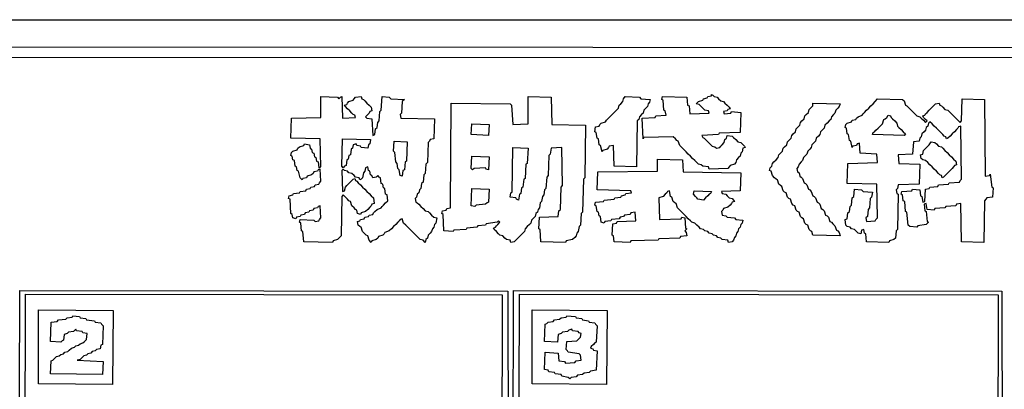
# Model space of a CAD drawing. Extents: x 96 to 35737, y -4785 to 4584.
# Drawn here: x 34908 to 34996, y -1989 to -1956 of the extents above; entities that cross this region are included whole.
import ezdxf

# ---------------------------------------------------------------- set-up
doc = ezdxf.new("R2010")
doc.units = 0
doc.layers.add('実線', color=7, linetype='CONTINUOUS', lineweight=30)

msp = doc.modelspace()

# ---------------------------------------------------------------- linework, layer by layer
at = {"layer": '実線'}
msp.add_line((34858.279, -1956.109), (35158.309, -1956.109), dxfattribs=at)
for points in [[(34860.696, -1958.526), (35155.956, -1958.589), (35155.892, -2103.453), (34860.696, -2103.389), (34860.696, -1958.526)], [(34861.65, -1959.416), (35155.256, -1959.48), (35155.193, -2066.124), (35085.241, -2066.188), (35085.114, -2066.315), (35084.987, -2066.188), (35084.859, -2066.124), (35084.923, -2092.006), (35155.256, -2092.07), (35155.193, -2102.753), (34861.586, -2102.69), (34861.65, -1959.416)], [(34935.099, -1962.913), (34936.562, -1962.977), (34936.689, -1963.104), (34936.816, -1962.977), (34936.943, -1962.913), (34937.007, -1964.821), (34938.151, -1964.758), (34938.088, -1964.567), (34937.961, -1964.503), (34937.834, -1964.376), (34937.643, -1964.185), (34937.452, -1963.995), (34937.261, -1963.804), (34937.198, -1963.677), (34937.388, -1963.613), (34937.452, -1963.486), (34937.579, -1963.359), (34937.961, -1963.231), (34938.024, -1963.104), (34938.151, -1962.977), (34938.66, -1962.913), (34938.724, -1963.104), (34938.851, -1963.168), (34938.978, -1963.295), (34939.169, -1963.486), (34939.36, -1963.677), (34939.551, -1963.867), (34939.614, -1964.185), (34939.423, -1964.249), (34939.36, -1964.376), (34939.233, -1964.503), (34939.042, -1964.694), (34939.169, -1964.821), (34939.614, -1964.885), (34939.678, -1966.347), (34939.868, -1966.284), (34939.932, -1965.775), (34940.059, -1965.648), (34940.123, -1965.203), (34940.25, -1965.076), (34940.314, -1964.249), (34940.441, -1964.122), (34940.504, -1962.913), (34941.14, -1962.977), (34941.268, -1963.104), (34942.476, -1963.168), (34942.285, -1963.359), (34942.221, -1964.376), (34942.094, -1964.503), (34942.158, -1964.821), (34945.147, -1964.885), (34945.083, -1966.665), (34944.765, -1966.729), (34944.702, -1966.856), (34944.574, -1966.983), (34944.511, -1968.764), (34944.384, -1968.891), (34944.32, -1969.718), (34944.193, -1969.845), (34944.129, -1970.481), (34944.002, -1970.608), (34943.938, -1971.053), (34943.811, -1971.181), (34943.748, -1971.435), (34943.62, -1971.562), (34943.557, -1971.816), (34943.43, -1971.944), (34943.493, -1972.262), (34943.62, -1972.325), (34943.748, -1972.452), (34943.938, -1972.643), (34944.129, -1972.834), (34944.32, -1973.025), (34944.574, -1973.088), (34944.702, -1973.215), (34944.892, -1973.406), (34945.083, -1973.597), (34945.337, -1973.661), (34945.274, -1974.106), (34945.147, -1974.233), (34945.083, -1974.487), (34944.956, -1974.615), (34944.892, -1974.869), (34944.765, -1974.996), (34944.574, -1975.187), (34944.511, -1975.441), (34944.384, -1975.568), (34944.32, -1975.823), (34944.129, -1975.632), (34943.875, -1975.568), (34943.748, -1975.441), (34943.557, -1975.25), (34943.366, -1975.06), (34943.175, -1974.869), (34942.985, -1974.678), (34942.794, -1974.487), (34942.603, -1974.297), (34942.412, -1974.106), (34942.285, -1973.724), (34942.094, -1973.788), (34942.031, -1973.915), (34941.903, -1974.042), (34941.713, -1974.233), (34941.522, -1974.424), (34941.331, -1974.615), (34941.14, -1974.805), (34940.759, -1974.932), (34940.695, -1975.06), (34940.568, -1975.187), (34940.186, -1975.314), (34940.123, -1975.441), (34939.996, -1975.568), (34939.614, -1975.696), (34939.551, -1975.823), (34939.36, -1975.632), (34939.233, -1975.25), (34939.105, -1975.187), (34938.978, -1975.06), (34938.787, -1974.869), (34938.66, -1974.487), (34938.533, -1974.424), (34938.406, -1974.297), (34938.342, -1973.979), (34938.533, -1973.915), (34938.597, -1973.788), (34938.915, -1973.724), (34938.978, -1973.597), (34939.296, -1973.533), (34939.36, -1973.406), (34939.678, -1973.343), (34939.741, -1973.215), (34939.868, -1973.088), (34940.059, -1972.898), (34940.441, -1972.77), (34940.504, -1972.643), (34940.632, -1972.516), (34940.822, -1972.325), (34941.013, -1972.134), (34940.95, -1971.626), (34940.822, -1971.562), (34940.759, -1971.053), (34940.632, -1970.99), (34940.568, -1970.672), (34940.441, -1970.608), (34940.377, -1970.099), (34940.25, -1970.036), (34940.123, -1969.909), (34939.996, -1970.036), (34939.678, -1970.099), (34939.614, -1969.909), (34939.487, -1969.845), (34939.423, -1969.527), (34939.296, -1969.464), (34939.233, -1969.146), (34939.042, -1969.209), (34938.978, -1969.527), (34938.851, -1969.654), (34938.787, -1970.099), (34938.66, -1970.227), (34938.533, -1970.29), (34938.469, -1970.099), (34938.151, -1970.036), (34938.024, -1969.909), (34937.834, -1969.718), (34937.579, -1969.654), (34937.452, -1969.527), (34937.198, -1969.464), (34937.07, -1969.336), (34936.943, -1969.464), (34937.007, -1971.308), (34937.198, -1971.244), (34937.261, -1970.926), (34937.388, -1970.799), (34937.579, -1970.608), (34937.77, -1970.417), (34937.961, -1970.227), (34938.088, -1970.163), (34938.151, -1970.354), (34938.279, -1970.417), (34938.406, -1970.545), (34938.597, -1970.735), (34938.787, -1970.926), (34938.978, -1971.117), (34939.169, -1971.308), (34939.36, -1971.498), (34939.551, -1971.689), (34939.741, -1971.88), (34939.805, -1972.389), (34939.614, -1972.452), (34939.551, -1972.58), (34939.423, -1972.707), (34939.233, -1972.898), (34939.042, -1973.088), (34938.66, -1973.215), (34938.597, -1973.343), (34938.342, -1973.279), (34938.279, -1972.961), (34938.151, -1972.898), (34938.024, -1972.77), (34937.834, -1972.58), (34937.706, -1972.198), (34937.579, -1972.134), (34937.452, -1972.007), (34937.261, -1971.816), (34937.07, -1971.626), (34936.943, -1971.753), (34936.88, -1975.25), (34936.752, -1975.378), (34936.562, -1975.568), (34936.18, -1975.696), (34936.117, -1975.823), (34933.573, -1975.759), (34933.509, -1974.869), (34933.382, -1974.805), (34933.318, -1974.106), (34933.191, -1974.042), (34933.255, -1973.788), (34934.463, -1973.851), (34934.59, -1973.979), (34934.908, -1973.915), (34934.972, -1973.788), (34935.099, -1973.661), (34935.035, -1972.58), (34934.845, -1972.643), (34934.781, -1972.77), (34934.463, -1972.834), (34934.4, -1972.961), (34934.082, -1973.025), (34934.018, -1973.152), (34933.7, -1973.215), (34933.636, -1973.343), (34933.318, -1973.406), (34933.255, -1973.533), (34932.937, -1973.597), (34932.873, -1973.724), (34932.619, -1973.661), (34932.555, -1973.343), (34932.428, -1973.279), (34932.365, -1972.007), (34932.237, -1971.944), (34932.301, -1971.689), (34932.619, -1971.626), (34932.683, -1971.498), (34933.191, -1971.435), (34933.255, -1971.308), (34933.764, -1971.244), (34933.827, -1971.117), (34934.145, -1971.053), (34934.209, -1970.926), (34934.527, -1970.863), (34934.59, -1970.735), (34934.908, -1970.672), (34934.972, -1970.545), (34935.099, -1970.417), (34935.035, -1969.336), (34934.845, -1969.4), (34934.781, -1969.527), (34934.463, -1969.591), (34934.4, -1969.718), (34934.272, -1969.845), (34933.891, -1969.972), (34933.827, -1970.099), (34933.509, -1970.163), (34933.446, -1970.29), (34933.255, -1970.099), (34933.128, -1969.527), (34933, -1969.464), (34932.937, -1969.146), (34932.81, -1969.082), (34932.746, -1968.573), (34932.619, -1968.51), (34932.555, -1968.192), (34932.428, -1968.128), (34932.492, -1967.874), (34932.619, -1967.747), (34933, -1967.619), (34933.064, -1967.492), (34933.191, -1967.365), (34933.573, -1967.238), (34933.636, -1967.111), (34934.082, -1967.174), (34934.145, -1967.492), (34934.272, -1967.556), (34934.336, -1967.874), (34934.463, -1967.937), (34934.527, -1968.255), (34934.654, -1968.319), (34934.717, -1968.637), (34934.845, -1968.7), (34934.908, -1969.209), (34935.099, -1969.146), (34935.035, -1966.665), (34932.428, -1966.602), (34932.492, -1964.821), (34935.099, -1964.758), (34935.099, -1962.913)], [(34953.414, -1962.913), (34955.449, -1962.977), (34955.512, -1965.394), (34958.501, -1965.457), (34958.437, -1970.099), (34958.31, -1970.227), (34958.247, -1973.152), (34958.12, -1973.279), (34958.056, -1974.297), (34957.929, -1974.424), (34957.865, -1974.869), (34957.738, -1974.996), (34957.674, -1975.25), (34957.547, -1975.378), (34957.356, -1975.568), (34956.784, -1975.696), (34956.72, -1975.823), (34954.558, -1975.759), (34954.495, -1974.678), (34954.368, -1974.615), (34954.431, -1973.597), (34956.085, -1973.533), (34956.148, -1973.025), (34956.275, -1972.898), (34956.339, -1970.926), (34956.466, -1970.799), (34956.403, -1967.429), (34955.449, -1967.492), (34955.385, -1968.001), (34955.258, -1968.128), (34955.194, -1969.909), (34955.067, -1970.036), (34955.003, -1971.053), (34954.876, -1971.181), (34954.813, -1971.626), (34954.686, -1971.753), (34954.622, -1972.198), (34954.495, -1972.325), (34954.431, -1972.77), (34954.304, -1972.898), (34954.24, -1973.152), (34954.113, -1973.279), (34954.05, -1973.533), (34953.922, -1973.661), (34953.732, -1973.851), (34953.668, -1974.106), (34953.541, -1974.233), (34953.35, -1974.424), (34953.159, -1974.615), (34953.096, -1974.869), (34952.969, -1974.996), (34952.778, -1975.187), (34952.587, -1975.378), (34952.396, -1975.568), (34952.205, -1975.759), (34951.887, -1975.823), (34951.824, -1975.632), (34951.506, -1975.568), (34951.379, -1975.441), (34951.188, -1975.25), (34950.934, -1975.187), (34950.806, -1975.06), (34950.616, -1974.869), (34950.425, -1974.678), (34950.361, -1974.551), (34950.552, -1974.487), (34950.616, -1974.36), (34950.743, -1974.233), (34950.934, -1974.042), (34950.806, -1973.915), (34950.679, -1974.042), (34949.725, -1974.169), (34949.662, -1974.297), (34948.962, -1974.36), (34948.899, -1974.487), (34948.008, -1974.551), (34947.945, -1974.678), (34946.864, -1974.742), (34946.8, -1974.869), (34945.973, -1974.805), (34945.91, -1973.343), (34945.783, -1973.279), (34945.846, -1973.025), (34946.164, -1972.961), (34946.228, -1972.834), (34946.546, -1972.77), (34946.609, -1963.486), (34951.824, -1963.549), (34951.951, -1963.677), (34952.078, -1965.394), (34953.414, -1965.33), (34953.414, -1962.913)], [(34961.999, -1962.913), (34963.271, -1962.977), (34963.398, -1963.104), (34964.224, -1963.168), (34964.161, -1963.422), (34964.034, -1963.549), (34963.97, -1963.804), (34963.843, -1963.931), (34963.652, -1964.122), (34963.588, -1964.376), (34963.461, -1964.503), (34963.271, -1964.694), (34963.207, -1964.948), (34963.08, -1965.076), (34963.016, -1969.146), (34961.045, -1969.082), (34960.981, -1967.238), (34960.6, -1967.301), (34960.536, -1967.429), (34960.409, -1967.556), (34960.027, -1967.683), (34959.964, -1967.81), (34959.837, -1967.238), (34959.709, -1967.174), (34959.646, -1966.665), (34959.519, -1966.602), (34959.455, -1966.093), (34959.328, -1966.03), (34959.391, -1965.584), (34959.709, -1965.521), (34959.773, -1965.394), (34959.9, -1965.266), (34960.282, -1965.139), (34960.345, -1965.012), (34960.472, -1964.885), (34960.663, -1964.694), (34960.854, -1964.503), (34961.045, -1964.313), (34961.236, -1964.122), (34961.426, -1963.931), (34961.49, -1963.677), (34961.617, -1963.549), (34961.808, -1963.359), (34961.871, -1963.104), (34961.999, -1962.913)], [(34969.63, -1962.723), (34969.757, -1962.786), (34969.884, -1962.913), (34970.139, -1962.977), (34970.266, -1963.104), (34970.456, -1963.295), (34970.711, -1963.359), (34970.838, -1963.486), (34971.029, -1963.677), (34971.22, -1963.867), (34971.283, -1963.995), (34971.092, -1964.058), (34971.029, -1964.185), (34970.711, -1964.249), (34970.774, -1964.44), (34971.347, -1964.376), (34971.41, -1964.249), (34972.237, -1964.313), (34972.173, -1966.093), (34970.329, -1966.157), (34970.266, -1966.284), (34968.803, -1966.347), (34968.867, -1966.538), (34968.994, -1966.602), (34969.121, -1966.729), (34969.312, -1966.92), (34969.503, -1967.111), (34969.693, -1967.301), (34969.948, -1967.365), (34970.075, -1967.492), (34970.393, -1967.429), (34970.456, -1967.301), (34970.584, -1967.174), (34970.774, -1966.983), (34970.838, -1966.729), (34970.965, -1966.602), (34971.029, -1966.347), (34971.474, -1966.411), (34971.601, -1966.538), (34971.792, -1966.729), (34971.983, -1966.92), (34972.237, -1966.983), (34972.364, -1967.111), (34972.555, -1967.301), (34972.619, -1967.429), (34972.428, -1967.492), (34972.364, -1967.81), (34972.237, -1967.937), (34972.173, -1968.192), (34972.046, -1968.319), (34971.856, -1968.51), (34971.792, -1968.764), (34971.665, -1968.891), (34971.283, -1969.018), (34971.22, -1969.146), (34971.092, -1969.273), (34969.439, -1969.336), (34969.375, -1969.146), (34968.867, -1969.082), (34968.739, -1968.955), (34968.485, -1968.891), (34968.358, -1968.764), (34968.167, -1968.573), (34967.976, -1968.382), (34967.786, -1968.192), (34967.595, -1968.001), (34967.404, -1967.81), (34967.213, -1967.619), (34967.022, -1967.429), (34966.832, -1967.238), (34966.705, -1966.856), (34966.577, -1966.793), (34966.45, -1966.665), (34966.259, -1966.475), (34963.652, -1966.538), (34963.588, -1966.665), (34963.525, -1964.821), (34964.67, -1964.758), (34964.733, -1964.63), (34965.623, -1964.567), (34965.56, -1964.185), (34965.433, -1964.122), (34965.369, -1963.231), (34965.242, -1963.168), (34965.305, -1962.913), (34967.468, -1962.977), (34967.531, -1963.677), (34967.658, -1963.74), (34967.722, -1964.44), (34969.439, -1964.376), (34969.375, -1964.185), (34969.057, -1964.122), (34968.93, -1963.995), (34968.739, -1963.804), (34968.549, -1963.613), (34968.294, -1963.549), (34968.485, -1963.359), (34968.867, -1963.231), (34968.93, -1963.104), (34969.248, -1963.041), (34969.312, -1962.913), (34969.63, -1962.85)], [(34978.596, -1963.486), (34981.013, -1963.549), (34980.949, -1963.804), (34980.822, -1963.931), (34980.631, -1964.122), (34980.568, -1964.376), (34980.44, -1964.503), (34980.25, -1964.694), (34980.186, -1964.948), (34980.059, -1965.076), (34979.868, -1965.266), (34979.677, -1965.457), (34979.614, -1965.712), (34979.487, -1965.839), (34979.296, -1966.03), (34979.232, -1966.284), (34979.105, -1966.411), (34978.914, -1966.602), (34978.851, -1966.856), (34978.724, -1966.983), (34978.533, -1967.174), (34978.469, -1967.429), (34978.342, -1967.556), (34978.151, -1967.747), (34978.088, -1968.001), (34977.96, -1968.128), (34977.77, -1968.319), (34977.706, -1968.573), (34977.579, -1968.7), (34977.388, -1968.891), (34977.324, -1969.146), (34977.197, -1969.273), (34977.261, -1969.591), (34977.388, -1969.654), (34977.452, -1969.972), (34977.579, -1970.036), (34977.706, -1970.163), (34977.833, -1970.545), (34977.96, -1970.608), (34978.088, -1970.735), (34978.215, -1971.117), (34978.342, -1971.181), (34978.469, -1971.308), (34978.596, -1971.689), (34978.724, -1971.753), (34978.851, -1971.88), (34978.978, -1972.262), (34979.105, -1972.325), (34979.232, -1972.452), (34979.359, -1972.834), (34979.487, -1972.898), (34979.614, -1973.025), (34979.741, -1973.406), (34979.868, -1973.47), (34979.995, -1973.597), (34980.123, -1973.979), (34980.25, -1974.042), (34980.377, -1974.169), (34980.568, -1974.36), (34980.695, -1974.742), (34980.822, -1974.805), (34980.949, -1974.932), (34981.013, -1975.25), (34978.596, -1975.187), (34978.533, -1974.869), (34978.406, -1974.805), (34978.278, -1974.678), (34978.151, -1974.297), (34978.024, -1974.233), (34977.897, -1974.106), (34977.77, -1973.724), (34977.642, -1973.661), (34977.515, -1973.533), (34977.388, -1973.152), (34977.261, -1973.088), (34977.134, -1972.961), (34977.007, -1972.58), (34976.879, -1972.516), (34976.752, -1972.389), (34976.625, -1972.007), (34976.498, -1971.944), (34976.371, -1971.816), (34976.243, -1971.435), (34976.116, -1971.371), (34975.989, -1971.244), (34975.862, -1970.863), (34975.735, -1970.799), (34975.607, -1970.672), (34975.48, -1970.29), (34975.353, -1970.227), (34975.226, -1970.099), (34975.035, -1969.909), (34974.908, -1969.527), (34974.781, -1969.464), (34974.844, -1969.209), (34974.972, -1969.082), (34975.035, -1968.828), (34975.162, -1968.7), (34975.353, -1968.51), (34975.544, -1968.319), (34975.607, -1968.064), (34975.735, -1967.937), (34975.925, -1967.747), (34975.989, -1967.492), (34976.116, -1967.365), (34976.307, -1967.174), (34976.371, -1966.92), (34976.498, -1966.793), (34976.689, -1966.602), (34976.752, -1966.347), (34976.879, -1966.22), (34977.07, -1966.03), (34977.134, -1965.775), (34977.261, -1965.648), (34977.452, -1965.457), (34977.515, -1965.203), (34977.642, -1965.076), (34977.833, -1964.885), (34977.897, -1964.63), (34978.024, -1964.503), (34978.215, -1964.313), (34978.278, -1964.058), (34978.406, -1963.931), (34978.596, -1963.74), (34978.596, -1963.486)], [(34984.32, -1963.104), (34986.545, -1963.168), (34986.673, -1963.295), (34986.8, -1963.677), (34986.927, -1963.74), (34987.054, -1963.867), (34987.245, -1964.058), (34987.436, -1964.249), (34987.626, -1964.44), (34987.817, -1964.63), (34988.072, -1964.694), (34988.199, -1964.821), (34988.39, -1965.012), (34988.58, -1965.203), (34988.708, -1965.076), (34988.58, -1964.948), (34988.39, -1964.758), (34988.326, -1964.63), (34988.517, -1964.567), (34988.58, -1964.44), (34988.708, -1964.313), (34988.898, -1964.122), (34989.089, -1963.931), (34989.28, -1963.74), (34989.471, -1963.549), (34989.789, -1963.486), (34989.852, -1963.677), (34989.979, -1963.74), (34990.107, -1963.867), (34990.297, -1964.058), (34990.552, -1964.122), (34990.679, -1964.249), (34990.87, -1964.44), (34991.06, -1964.63), (34991.251, -1964.821), (34991.442, -1965.012), (34991.633, -1965.203), (34991.76, -1965.076), (34991.824, -1963.104), (34993.795, -1963.168), (34993.859, -1969.972), (34994.24, -1969.909), (34994.304, -1969.781), (34994.431, -1970.926), (34994.558, -1970.99), (34994.494, -1971.816), (34993.986, -1971.88), (34993.922, -1972.007), (34993.795, -1972.134), (34993.731, -1975.823), (34991.76, -1975.759), (34991.696, -1972.389), (34991.315, -1972.452), (34991.251, -1972.58), (34990.361, -1972.643), (34990.297, -1972.77), (34989.407, -1972.834), (34989.343, -1972.961), (34988.708, -1972.898), (34988.644, -1972.389), (34988.453, -1972.452), (34988.517, -1973.025), (34988.644, -1973.088), (34988.708, -1973.979), (34988.835, -1974.042), (34988.644, -1974.233), (34987.881, -1974.36), (34987.817, -1974.487), (34987.181, -1974.424), (34987.054, -1974.297), (34986.927, -1973.152), (34986.8, -1973.088), (34986.736, -1972.198), (34986.609, -1972.134), (34986.545, -1971.626), (34986.418, -1971.562), (34986.482, -1971.308), (34987.372, -1971.244), (34987.436, -1971.117), (34988.072, -1971.181), (34988.135, -1971.689), (34988.262, -1971.753), (34988.326, -1972.262), (34988.517, -1972.198), (34988.58, -1971.117), (34988.898, -1971.053), (34988.962, -1970.926), (34989.661, -1970.863), (34989.725, -1970.735), (34990.615, -1970.672), (34990.679, -1970.545), (34991.569, -1970.481), (34991.633, -1970.354), (34991.76, -1970.227), (34991.696, -1965.521), (34991.506, -1965.584), (34991.442, -1965.712), (34991.315, -1965.839), (34991.124, -1966.03), (34990.933, -1966.22), (34990.742, -1966.411), (34990.552, -1966.602), (34990.425, -1966.665), (34990.361, -1966.475), (34990.234, -1966.411), (34990.107, -1966.284), (34989.916, -1966.093), (34989.725, -1965.902), (34989.534, -1965.712), (34989.343, -1965.521), (34989.153, -1965.33), (34988.962, -1965.139), (34988.835, -1965.266), (34988.771, -1965.521), (34988.644, -1965.648), (34988.58, -1965.902), (34988.453, -1966.03), (34988.262, -1966.22), (34988.199, -1966.475), (34988.072, -1966.602), (34988.008, -1966.856), (34987.499, -1966.92), (34987.436, -1968.001), (34986.164, -1968.064), (34986.227, -1968.828), (34988.072, -1968.891), (34988.008, -1970.672), (34986.164, -1970.735), (34986.1, -1971.053), (34985.973, -1971.181), (34986.037, -1971.498), (34986.164, -1971.562), (34986.1, -1974.678), (34985.973, -1974.805), (34985.909, -1975.441), (34985.782, -1975.568), (34985.401, -1975.696), (34985.337, -1975.823), (34983.366, -1975.759), (34983.302, -1975.06), (34983.175, -1974.996), (34983.111, -1974.678), (34982.921, -1974.742), (34982.857, -1975.06), (34982.603, -1974.996), (34982.475, -1974.869), (34982.285, -1974.678), (34982.03, -1974.615), (34981.903, -1974.487), (34981.649, -1974.424), (34981.522, -1974.297), (34981.458, -1973.788), (34981.649, -1973.724), (34981.712, -1973.215), (34981.84, -1973.088), (34981.903, -1972.643), (34982.03, -1972.516), (34982.094, -1971.88), (34982.221, -1971.753), (34982.285, -1971.117), (34982.921, -1971.181), (34983.048, -1971.308), (34983.874, -1971.371), (34983.811, -1971.816), (34983.684, -1971.944), (34983.62, -1972.77), (34983.493, -1972.898), (34983.429, -1973.533), (34983.302, -1973.661), (34983.366, -1973.979), (34984.129, -1973.915), (34984.192, -1973.788), (34984.32, -1973.661), (34984.256, -1970.672), (34981.649, -1970.608), (34981.712, -1968.828), (34984.32, -1968.764), (34984.256, -1968.001), (34982.793, -1967.937), (34982.73, -1967.047), (34982.539, -1967.111), (34982.475, -1967.238), (34982.157, -1967.301), (34982.094, -1967.429), (34981.967, -1966.856), (34981.84, -1966.793), (34981.776, -1966.284), (34981.649, -1966.22), (34981.585, -1965.712), (34981.458, -1965.648), (34981.522, -1965.394), (34981.649, -1965.266), (34982.03, -1965.139), (34982.094, -1965.012), (34982.412, -1964.948), (34982.475, -1964.821), (34982.603, -1964.694), (34982.984, -1964.567), (34983.048, -1964.44), (34983.175, -1964.313), (34983.366, -1964.122), (34983.557, -1963.931), (34983.747, -1963.74), (34983.938, -1963.549), (34984.129, -1963.359), (34984.32, -1963.104)], [(34985.274, -1964.567), (34985.464, -1964.63), (34985.528, -1964.758), (34985.655, -1964.885), (34985.846, -1965.076), (34986.037, -1965.266), (34986.1, -1965.521), (34986.227, -1965.648), (34986.418, -1965.839), (34986.609, -1966.03), (34986.8, -1966.22), (34986.673, -1966.347), (34983.874, -1966.284), (34983.938, -1966.093), (34984.065, -1966.03), (34984.192, -1965.902), (34984.383, -1965.712), (34984.574, -1965.521), (34984.765, -1965.33), (34984.892, -1964.948), (34985.019, -1964.885), (34985.146, -1964.758), (34985.274, -1964.567)], [(34948.453, -1965.33), (34949.98, -1965.394), (34949.916, -1966.347), (34948.39, -1966.284), (34948.453, -1965.33)], [(34937.007, -1966.665), (34939.487, -1966.729), (34939.423, -1967.111), (34939.296, -1967.174), (34939.233, -1967.492), (34938.66, -1967.429), (34938.597, -1967.301), (34938.279, -1967.238), (34938.215, -1967.111), (34937.961, -1967.174), (34937.897, -1967.492), (34937.77, -1967.556), (34937.706, -1968.064), (34937.579, -1968.128), (34937.516, -1968.446), (34937.388, -1968.51), (34937.325, -1969.018), (34937.198, -1969.082), (34937.07, -1969.209), (34936.943, -1969.082), (34937.007, -1966.665)], [(34941.585, -1966.856), (34942.73, -1966.92), (34942.667, -1968.637), (34942.539, -1968.7), (34942.476, -1969.4), (34942.349, -1969.464), (34942.285, -1969.972), (34942.094, -1969.909), (34942.031, -1969.4), (34941.903, -1969.273), (34941.84, -1968.828), (34941.713, -1968.7), (34941.649, -1967.874), (34941.522, -1967.747), (34941.585, -1966.856)], [(34989.089, -1966.92), (34989.407, -1966.983), (34989.534, -1967.111), (34989.725, -1967.301), (34989.979, -1967.365), (34990.107, -1967.492), (34990.297, -1967.683), (34990.488, -1967.874), (34990.679, -1968.064), (34990.87, -1968.255), (34991.06, -1968.446), (34991.251, -1968.637), (34991.315, -1968.955), (34991.124, -1969.018), (34991.06, -1969.146), (34990.933, -1969.273), (34990.742, -1969.464), (34990.552, -1969.654), (34990.361, -1969.845), (34990.17, -1970.036), (34990.043, -1970.099), (34989.979, -1969.909), (34989.852, -1969.845), (34989.725, -1969.718), (34989.534, -1969.527), (34989.343, -1969.336), (34989.153, -1969.146), (34988.962, -1968.955), (34988.771, -1968.764), (34988.58, -1968.573), (34988.326, -1968.51), (34988.199, -1968.382), (34988.135, -1968.064), (34988.326, -1968.001), (34988.39, -1967.683), (34988.517, -1967.556), (34988.708, -1967.365), (34988.898, -1967.174), (34989.089, -1966.92)], [(34948.453, -1968.192), (34949.98, -1968.255), (34949.916, -1969.4), (34949.725, -1969.336), (34949.662, -1969.209), (34948.644, -1969.273), (34948.517, -1969.4), (34948.39, -1969.273), (34948.453, -1968.192)], [(34952.078, -1967.429), (34953.414, -1967.492), (34953.35, -1968.828), (34953.223, -1968.891), (34953.159, -1970.163), (34953.032, -1970.227), (34952.969, -1970.926), (34952.841, -1970.99), (34952.778, -1971.498), (34952.651, -1971.562), (34952.587, -1972.071), (34952.396, -1972.007), (34952.333, -1971.88), (34951.824, -1971.816), (34951.887, -1971.435), (34952.015, -1971.371), (34952.078, -1967.429)], [(34964.86, -1968.446), (34967.086, -1968.51), (34967.15, -1969.591), (34972.237, -1969.654), (34972.173, -1971.244), (34970.52, -1971.308), (34970.584, -1971.498), (34970.902, -1971.562), (34971.029, -1971.689), (34971.22, -1971.88), (34971.474, -1971.944), (34971.601, -1972.071), (34971.665, -1972.198), (34971.474, -1972.262), (34971.41, -1972.389), (34971.283, -1972.516), (34971.092, -1972.707), (34970.711, -1972.834), (34970.647, -1972.961), (34970.52, -1973.088), (34970.584, -1973.406), (34970.902, -1973.47), (34971.029, -1973.597), (34971.665, -1973.661), (34971.792, -1973.788), (34972.428, -1973.851), (34972.364, -1974.106), (34972.237, -1974.233), (34972.173, -1974.487), (34972.046, -1974.615), (34971.983, -1974.869), (34971.856, -1974.996), (34971.792, -1975.25), (34971.665, -1975.378), (34971.601, -1975.632), (34971.474, -1975.759), (34971.156, -1975.823), (34971.092, -1975.632), (34970.584, -1975.568), (34970.456, -1975.441), (34970.202, -1975.378), (34970.075, -1975.25), (34969.821, -1975.187), (34969.693, -1975.06), (34969.439, -1974.996), (34969.312, -1974.869), (34969.057, -1974.805), (34968.93, -1974.678), (34968.676, -1974.615), (34968.549, -1974.487), (34968.358, -1974.297), (34968.167, -1974.106), (34967.913, -1974.042), (34967.786, -1973.915), (34967.595, -1973.724), (34967.404, -1973.533), (34967.213, -1973.343), (34967.022, -1973.152), (34966.832, -1972.961), (34966.641, -1972.77), (34966.514, -1972.389), (34966.387, -1972.325), (34966.259, -1972.198), (34966.132, -1971.816), (34966.005, -1971.753), (34965.941, -1971.244), (34965.751, -1971.308), (34965.687, -1971.435), (34965.56, -1971.562), (34965.369, -1971.753), (34964.988, -1971.88), (34965.051, -1973.788), (34966.959, -1973.724), (34967.022, -1973.597), (34967.277, -1973.661), (34967.34, -1974.551), (34967.468, -1974.615), (34967.277, -1974.805), (34967.404, -1974.932), (34967.468, -1975.25), (34966.895, -1975.314), (34966.832, -1975.441), (34964.988, -1975.505), (34964.924, -1975.632), (34962.507, -1975.696), (34962.444, -1975.823), (34961.045, -1975.759), (34960.981, -1975.25), (34960.854, -1975.187), (34960.918, -1974.169), (34961.236, -1974.106), (34961.299, -1973.979), (34962.953, -1973.915), (34962.889, -1973.152), (34962.507, -1973.215), (34962.444, -1973.343), (34961.935, -1973.406), (34961.871, -1973.533), (34961.554, -1973.597), (34961.49, -1973.724), (34960.79, -1973.788), (34960.727, -1973.915), (34960.218, -1973.979), (34960.154, -1974.106), (34959.9, -1974.042), (34959.837, -1973.533), (34959.709, -1973.47), (34959.646, -1973.152), (34959.519, -1973.088), (34959.455, -1972.58), (34959.328, -1972.516), (34959.391, -1972.262), (34960.091, -1972.198), (34960.154, -1972.071), (34961.045, -1972.007), (34961.108, -1971.88), (34961.617, -1971.816), (34961.681, -1971.689), (34961.999, -1971.626), (34962.062, -1971.498), (34962.571, -1971.435), (34962.507, -1971.244), (34959.519, -1971.181), (34959.582, -1969.591), (34964.86, -1969.527), (34964.86, -1968.446)], [(34948.453, -1971.053), (34949.98, -1971.117), (34949.916, -1972.262), (34949.789, -1972.325), (34949.662, -1972.452), (34948.835, -1972.516), (34948.708, -1972.643), (34948.39, -1972.58), (34948.453, -1971.053)], [(34968.104, -1971.244), (34969.63, -1971.308), (34969.566, -1971.498), (34969.439, -1971.562), (34969.312, -1971.689), (34969.121, -1971.88), (34968.93, -1972.071), (34968.422, -1972.007), (34968.358, -1971.88), (34968.231, -1971.753), (34968.04, -1971.562), (34968.104, -1971.244)], [(34910.107, -1981.8), (34916.721, -1981.864), (34916.657, -1988.414), (34910.107, -1988.35), (34910.107, -1981.8)], [(34953.795, -1981.8), (34960.409, -1981.864), (34960.345, -1988.414), (34953.795, -1988.35), (34953.795, -1981.8)], [(34913.16, -1982.309), (34913.732, -1982.373), (34913.796, -1982.5), (34914.304, -1982.564), (34914.368, -1982.691), (34915.067, -1982.754), (34915.131, -1982.882), (34915.64, -1982.945), (34915.703, -1983.072), (34915.831, -1983.2), (34915.767, -1984.853), (34915.64, -1984.917), (34915.576, -1985.234), (34915.258, -1985.298), (34915.131, -1985.425), (34914.877, -1985.489), (34914.749, -1985.616), (34914.495, -1985.68), (34914.368, -1985.807), (34914.114, -1985.87), (34913.986, -1985.998), (34913.796, -1986.188), (34913.541, -1986.252), (34915.831, -1986.379), (34915.767, -1987.524), (34911.188, -1987.46), (34911.252, -1986.316), (34911.379, -1986.252), (34911.506, -1986.125), (34911.697, -1985.934), (34911.951, -1985.87), (34912.079, -1985.743), (34912.333, -1985.68), (34912.46, -1985.552), (34912.714, -1985.489), (34912.842, -1985.362), (34913.032, -1985.171), (34913.287, -1985.107), (34913.414, -1984.98), (34913.668, -1984.917), (34913.796, -1984.789), (34914.05, -1984.726), (34914.177, -1984.599), (34914.368, -1984.408), (34914.431, -1983.899), (34914.05, -1983.835), (34913.986, -1983.708), (34913.478, -1983.645), (34913.414, -1983.517), (34913.223, -1983.708), (34912.778, -1983.772), (34912.651, -1983.899), (34912.397, -1983.963), (34912.333, -1984.471), (34912.206, -1984.535), (34912.079, -1984.662), (34911.188, -1984.599), (34911.252, -1982.882), (34911.761, -1982.818), (34911.888, -1982.691), (34912.524, -1982.627), (34912.651, -1982.5), (34913.096, -1982.436)], [(34956.848, -1982.309), (34957.611, -1982.373), (34957.674, -1982.5), (34958.183, -1982.564), (34958.247, -1982.691), (34958.755, -1982.754), (34958.819, -1982.882), (34959.328, -1982.945), (34959.391, -1983.072), (34959.519, -1983.2), (34959.455, -1984.662), (34959.328, -1984.726), (34959.201, -1984.853), (34959.01, -1985.044), (34958.946, -1985.171), (34959.137, -1985.234), (34959.201, -1985.362), (34959.519, -1985.425), (34959.455, -1987.142), (34958.946, -1987.206), (34958.819, -1987.333), (34958.374, -1987.397), (34958.247, -1987.524), (34957.802, -1987.587), (34957.674, -1987.715), (34957.229, -1987.778), (34957.102, -1987.905), (34956.975, -1987.778), (34956.403, -1987.651), (34956.339, -1987.524), (34955.83, -1987.46), (34955.767, -1987.333), (34955.258, -1987.269), (34955.194, -1987.142), (34954.876, -1987.079), (34954.94, -1985.552), (34956.085, -1985.616), (34956.148, -1986.316), (34956.657, -1986.379), (34956.72, -1986.506), (34957.547, -1986.443), (34957.674, -1986.316), (34958.12, -1986.252), (34958.056, -1985.807), (34957.929, -1985.68), (34956.975, -1985.552), (34956.911, -1985.425), (34956.784, -1985.298), (34956.848, -1984.599), (34957.738, -1984.535), (34957.865, -1984.408), (34958.056, -1984.217), (34958.12, -1983.899), (34957.929, -1983.835), (34957.865, -1983.708), (34957.356, -1983.645), (34957.293, -1983.517), (34957.038, -1983.581), (34956.911, -1983.708), (34956.466, -1983.772), (34956.339, -1983.899), (34956.085, -1983.963), (34956.021, -1984.662), (34954.876, -1984.599), (34954.94, -1983.072), (34955.067, -1983.009), (34955.194, -1982.882), (34955.639, -1982.818), (34955.767, -1982.691), (34956.212, -1982.627), (34956.339, -1982.5), (34956.784, -1982.436)]]:
    msp.add_lwpolyline(points, close=True, dxfattribs=at)
for points in [[(34908.39, -2007.81), (34908.454, -1980.083), (34951.633, -1980.147), (34951.697, -2008.128), (34951.887, -2008.064), (34951.951, -2007.937), (34952.078, -2007.81), (34952.142, -1980.083), (34995.321, -1980.147), (34995.385, -2008.319), (34995.576, -2008.255)], [(34908.899, -2007.683), (34908.963, -1980.401), (34908.963, -1980.401), (34951.124, -1980.465), (34951.061, -2009.463)], [(34952.587, -2007.683), (34952.651, -1980.401), (34952.651, -1980.401), (34995.003, -1980.465), (34994.94, -2009.463)]]:
    msp.add_lwpolyline(points, dxfattribs=at)

doc.saveas('drawing.dxf')
